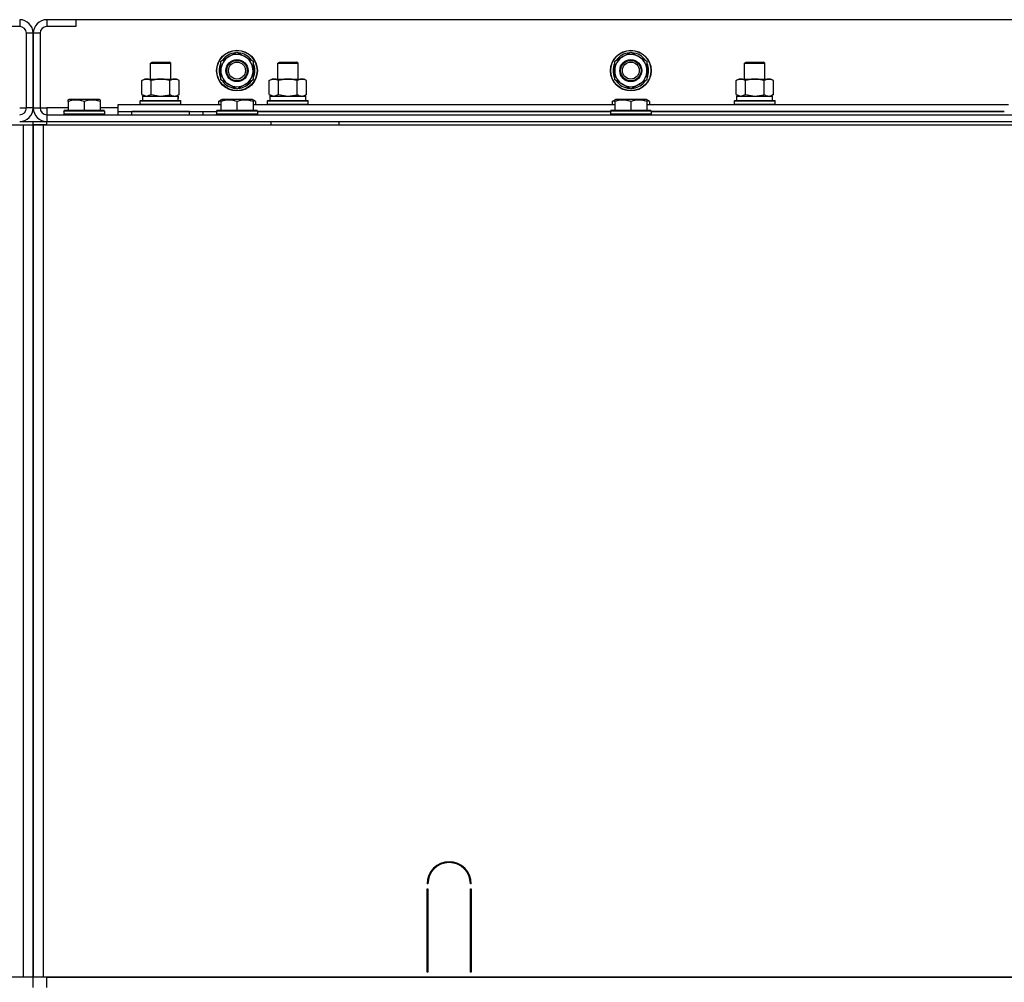
# Model space of a CAD drawing. Units: millimetres. Extents: x 0 to 32597, y -11 to 22275.
# Drawn here: x 22166 to 22746, y 18487 to 19054 of the extents above; entities that cross this region are included whole.
import ezdxf

# ---------------------------------------------------------------- set-up
doc = ezdxf.new("R2010")
doc.units = ezdxf.units.MM
doc.linetypes.add('K5LT_THIN', pattern=[0])
doc.layers.add('R', color=1, linetype='Continuous', true_color=0xff0000)
doc.layers.add('WELDING', color=7, linetype='Continuous', true_color=0xffffff)

msp = doc.modelspace()

# ---------------------------------------------------------------- linework, layer by layer
at = {"layer": 'R', "color": 7, "linetype": 'K5LT_THIN', "lineweight": 30}
for p, q in [((22166.23, 19054.28), (22166.23, 19050.28)), ((22199.23, 19054.28), (22182.23, 19054.28)), ((22182.23, 19054.28), (22182.23, 19050.28)), ((23549.23, 19054.28), (22199.23, 19054.28)), ((22199.23, 19054.28), (22199.23, 19050.28)), ((22166.23, 19050.28), (22149.23, 19050.28)), ((22199.23, 19050.28), (22182.23, 19050.28)), ((22170.23, 19002.28), (22170.23, 19046.28)), ((22174.23, 19046.28), (22170.23, 19046.28)), ((22174.23, 19002.28), (22174.23, 19046.28)), ((22174.23, 19046.28), (22174.23, 19002.28)), ((22178.23, 19046.28), (22174.23, 19046.28)), ((22178.23, 19046.28), (22178.23, 19002.28)), ((22284.73, 19029.77), (22289.48, 19032.51)), ((22289.48, 19032.51), (22294.23, 19035.25)), ((22294.23, 19035.25), (22303.73, 19029.77)), ((22516.73, 19029.77), (22521.48, 19032.51)), ((22521.48, 19032.51), (22526.23, 19035.25)), ((22526.23, 19035.25), (22535.73, 19029.77)), ((22243.23, 19028.7), (22244.23, 19029.28)), ((22243.23, 19019.28), (22243.23, 19028.7)), ((22243.23, 19028.7), (22255.23, 19028.7)), ((22244.23, 19029.28), (22254.23, 19029.28)), ((22255.23, 19028.7), (22254.23, 19029.28)), ((22255.23, 19019.28), (22255.23, 19028.7)), ((22284.73, 19018.8), (22284.73, 19029.77)), ((22303.73, 19029.77), (22303.73, 19018.8)), ((22318.23, 19028.7), (22319.23, 19029.28)), ((22318.23, 19019.28), (22318.23, 19028.7)), ((22318.23, 19028.7), (22330.23, 19028.7)), ((22318.23, 19019.28), (22318.23, 19028.7)), ((22319.23, 19029.28), (22329.23, 19029.28)), ((22330.23, 19028.7), (22329.23, 19029.28)), ((22330.23, 19019.28), (22330.23, 19028.7)), ((22516.73, 19018.8), (22516.73, 19029.77)), ((22535.73, 19029.77), (22535.73, 19018.8)), ((22593.23, 19028.7), (22594.23, 19029.28)), ((22593.23, 19019.28), (22593.23, 19028.7)), ((22593.23, 19019.28), (22593.23, 19028.7)), ((22593.23, 19028.7), (22605.23, 19028.7)), ((22594.23, 19029.28), (22604.23, 19029.28)), ((22605.23, 19028.7), (22604.23, 19029.28)), ((22605.23, 19019.28), (22605.23, 19028.7)), ((22238.26, 19018.43), (22239.73, 19019.28)), ((22238.26, 19010.13), (22238.26, 19018.43)), ((22239.73, 19019.28), (22257.46, 19019.28)), ((22243.75, 19010.13), (22243.75, 19018.43)), ((22254.72, 19010.13), (22254.72, 19018.43)), ((22257.46, 19019.28), (22258.73, 19019.28)), ((22260.2, 19018.43), (22258.73, 19019.28)), ((22260.2, 19010.13), (22260.2, 19018.43)), ((22294.23, 19013.31), (22284.73, 19018.8)), ((22303.73, 19018.8), (22298.98, 19016.05)), ((22303.79, 19019.93), (22303.73, 19019.96)), ((22313.26, 19018.43), (22314.73, 19019.28)), ((22313.26, 19018.43), (22314.73, 19019.28)), ((22313.26, 19010.13), (22313.26, 19018.43)), ((22314.73, 19019.28), (22332.46, 19019.28)), ((22314.73, 19019.28), (22318.23, 19019.28)), ((22318.75, 19010.13), (22318.75, 19018.43)), ((22329.72, 19010.13), (22329.72, 19018.43)), ((22330.23, 19019.28), (22333.73, 19019.28)), ((22332.46, 19019.28), (22333.73, 19019.28)), ((22335.2, 19018.43), (22333.73, 19019.28)), ((22335.2, 19018.43), (22333.73, 19019.28)), ((22335.2, 19010.13), (22335.2, 19018.43)), ((22526.23, 19013.31), (22516.73, 19018.8)), ((22535.73, 19018.8), (22530.98, 19016.05)), ((22535.79, 19019.93), (22535.73, 19019.96)), ((22588.26, 19018.43), (22589.73, 19019.28)), ((22588.26, 19018.43), (22589.73, 19019.28)), ((22588.26, 19010.13), (22588.26, 19018.43)), ((22589.73, 19019.28), (22607.46, 19019.28)), ((22589.73, 19019.28), (22593.23, 19019.28)), ((22593.75, 19010.13), (22593.75, 19018.43)), ((22604.72, 19010.13), (22604.72, 19018.43)), ((22605.23, 19019.28), (22608.73, 19019.28)), ((22607.46, 19019.28), (22608.73, 19019.28)), ((22610.2, 19018.43), (22608.73, 19019.28)), ((22610.2, 19018.43), (22608.73, 19019.28)), ((22610.2, 19010.13), (22610.2, 19018.43)), ((22298.98, 19016.05), (22294.23, 19013.31)), ((22301.43, 19017.47), (22301.96, 19017.17)), ((22302.6, 19018.14), (22302.71, 19018.08)), ((22530.98, 19016.05), (22526.23, 19013.31)), ((22533.43, 19017.47), (22533.96, 19017.17)), ((22534.6, 19018.14), (22534.71, 19018.08)), ((22194.73, 19006.98), (22195.26, 19007.28)), ((22194.73, 19006.13), (22194.73, 19006.98)), ((22213.2, 19007.28), (22195.26, 19007.28)), ((22213.73, 19006.98), (22213.2, 19007.28)), ((22213.73, 19006.98), (22213.73, 19006.13)), ((22237.23, 19006.48), (22237.41, 19006.78)), ((22237.41, 19006.78), (22261.06, 19006.78)), ((22238.26, 19010.13), (22239.73, 19009.28)), ((22238.73, 19009.28), (22259.48, 19009.28)), ((22238.73, 19006.78), (22238.73, 19009.28)), ((22260.2, 19010.13), (22258.73, 19009.28)), ((22259.68, 19009.28), (22259.48, 19009.28)), ((22259.68, 19009.28), (22259.6, 19007.9)), ((22261.23, 19006.48), (22261.06, 19006.78)), ((22283.26, 19006.13), (22285.26, 19007.28)), ((22284.73, 19006.98), (22285.26, 19007.28)), ((22284.73, 19006.13), (22284.73, 19006.98)), ((22303.2, 19007.28), (22285.26, 19007.28)), ((22305.2, 19006.13), (22303.2, 19007.28)), ((22303.73, 19006.98), (22303.2, 19007.28)), ((22303.73, 19006.98), (22303.73, 19006.13)), ((22312.23, 19006.48), (22312.41, 19006.78)), ((22312.41, 19006.78), (22324.23, 19006.78)), ((22313.26, 19010.13), (22314.73, 19009.28)), ((22313.73, 19009.28), (22334.73, 19009.28)), ((22313.73, 19006.78), (22313.73, 19009.28)), ((22313.73, 19006.78), (22334.73, 19006.78)), ((22324.23, 19006.78), (22336.06, 19006.78)), ((22335.2, 19010.13), (22333.73, 19009.28)), ((22334.73, 19006.78), (22334.73, 19009.28)), ((22336.23, 19006.48), (22336.06, 19006.78)), ((22515.26, 19006.13), (22517.26, 19007.28)), ((22516.73, 19006.98), (22517.26, 19007.28)), ((22516.73, 19006.13), (22516.73, 19006.98)), ((22535.2, 19007.28), (22517.26, 19007.28)), ((22537.2, 19006.13), (22535.2, 19007.28)), ((22535.73, 19006.98), (22535.2, 19007.28)), ((22535.73, 19006.98), (22535.73, 19006.13)), ((22587.23, 19006.48), (22587.41, 19006.78)), ((22587.41, 19006.78), (22599.23, 19006.78)), ((22588.26, 19010.13), (22589.73, 19009.28)), ((22588.73, 19009.28), (22609.73, 19009.28)), ((22588.73, 19006.78), (22588.73, 19009.28)), ((22588.73, 19006.78), (22609.73, 19006.78)), ((22599.23, 19006.78), (22611.06, 19006.78)), ((22610.2, 19010.13), (22608.73, 19009.28)), ((22609.73, 19006.78), (22609.73, 19009.28)), ((22611.23, 19006.48), (22611.06, 19006.78)), ((22166.23, 19002.28), (22170.23, 19002.28)), ((22174.23, 19002.28), (22170.23, 19002.28)), ((22174.23, 19002.28), (22178.23, 19002.28)), ((22178.23, 19002.28), (22182.23, 19002.28)), ((22182.23, 19002.28), (22182.23, 18998.28)), ((22194.73, 19002.28), (22182.23, 19002.28)), ((22194.73, 19006.13), (22194.73, 19000.78)), ((22204.23, 19006.13), (22204.23, 19000.78)), ((22213.73, 19006.13), (22213.73, 19000.78)), ((22224.23, 19002.28), (22213.73, 19002.28)), ((22224.23, 19000.28), (22224.23, 19004.28)), ((22224.23, 19004.28), (22284.73, 19004.28)), ((22237.23, 19004.58), (22237.23, 19006.48)), ((22237.23, 19006.48), (22261.23, 19006.48)), ((22237.23, 19004.58), (22237.41, 19004.28)), ((22237.23, 19004.58), (22261.23, 19004.58)), ((22261.23, 19004.58), (22261.06, 19004.28)), ((22261.23, 19004.58), (22261.23, 19006.48)), ((22283.26, 19006.13), (22283.26, 19004.28)), ((22284.73, 19006.13), (22284.73, 19000.78)), ((22294.23, 19006.13), (22294.23, 19000.78)), ((22303.73, 19006.13), (22303.73, 19000.78)), ((22303.73, 19004.28), (22516.73, 19004.28)), ((22305.2, 19006.13), (22305.2, 19004.28)), ((22312.23, 19004.58), (22312.23, 19006.48)), ((22312.23, 19004.58), (22312.23, 19006.48)), ((22312.23, 19006.48), (22324.23, 19006.48)), ((22312.23, 19004.58), (22312.41, 19004.28)), ((22312.23, 19004.58), (22312.41, 19004.28)), ((22312.23, 19004.58), (22324.23, 19004.58)), ((22324.23, 19006.48), (22336.23, 19006.48)), ((22324.23, 19004.58), (22336.23, 19004.58)), ((22336.23, 19004.58), (22336.06, 19004.28)), ((22336.23, 19004.58), (22336.06, 19004.28)), ((22336.23, 19004.58), (22336.23, 19006.48)), ((22336.23, 19004.58), (22336.23, 19006.48)), ((22515.26, 19006.13), (22515.26, 19004.28)), ((22516.73, 19006.13), (22516.73, 19000.78)), ((22526.23, 19006.13), (22526.23, 19000.78)), ((22535.73, 19006.13), (22535.73, 19000.78)), ((22535.73, 19004.28), (22748.73, 19004.28)), ((22537.2, 19006.13), (22537.2, 19004.28)), ((22587.23, 19004.58), (22587.23, 19006.48)), ((22587.23, 19004.58), (22587.23, 19006.48)), ((22587.23, 19006.48), (22599.23, 19006.48)), ((22587.23, 19004.58), (22587.41, 19004.28)), ((22587.23, 19004.58), (22587.41, 19004.28)), ((22587.23, 19004.58), (22599.23, 19004.58)), ((22599.23, 19006.48), (22611.23, 19006.48)), ((22599.23, 19004.58), (22611.23, 19004.58)), ((22611.23, 19004.58), (22611.06, 19004.28)), ((22611.23, 19004.58), (22611.06, 19004.28)), ((22611.23, 19004.58), (22611.23, 19006.48)), ((22611.23, 19004.58), (22611.23, 19006.48)), ((22182.23, 18998.28), (23566.23, 18998.28)), ((22182.23, 18998.28), (22182.23, 18994.28)), ((22192.23, 19000.48), (22192.41, 19000.78)), ((22192.23, 19000.48), (22192.23, 18998.58)), ((22216.23, 19000.48), (22192.23, 19000.48)), ((22216.23, 18998.58), (22192.23, 18998.58)), ((22192.23, 18998.58), (22192.41, 18998.28)), ((22216.06, 19000.78), (22192.41, 19000.78)), ((22216.23, 19000.48), (22216.06, 19000.78)), ((22216.23, 18998.58), (22216.06, 18998.28)), ((22216.23, 19000.48), (22216.23, 18998.58)), ((22224.23, 18998.28), (22224.23, 19000.28)), ((22224.23, 19000.28), (22282.23, 19000.28)), ((22266.23, 19000.28), (22232.23, 19000.28)), ((22232.23, 18998.28), (22232.23, 19000.28)), ((22266.23, 18998.28), (22266.23, 19000.28)), ((22274.23, 18998.28), (22274.23, 19000.28)), ((22274.23, 18998.28), (22274.23, 19000.28)), ((22282.23, 19000.48), (22282.41, 19000.78)), ((22282.23, 19000.48), (22282.23, 18998.58)), ((22306.23, 19000.48), (22282.23, 19000.48)), ((22306.23, 18998.58), (22282.23, 18998.58)), ((22282.23, 18998.58), (22282.41, 18998.28)), ((22282.23, 18998.28), (22282.23, 18998.58)), ((22306.06, 19000.78), (22282.41, 19000.78)), ((22306.23, 19000.48), (22306.06, 19000.78)), ((22306.23, 18998.58), (22306.06, 18998.28)), ((22306.23, 19000.48), (22306.23, 18998.58)), ((22306.23, 19000.28), (22514.23, 19000.28)), ((22514.23, 19000.28), (22306.23, 19000.28)), ((22514.23, 19000.48), (22514.41, 19000.78)), ((22514.23, 19000.48), (22514.23, 18998.58)), ((22538.23, 19000.48), (22514.23, 19000.48)), ((22538.23, 18998.58), (22514.23, 18998.58)), ((22514.23, 18998.58), (22514.41, 18998.28)), ((22538.06, 19000.78), (22514.41, 19000.78)), ((22538.23, 19000.48), (22538.06, 19000.78)), ((22538.23, 18998.58), (22538.06, 18998.28)), ((22538.23, 19000.48), (22538.23, 18998.58)), ((22538.23, 19000.28), (22746.23, 19000.28)), ((22746.23, 19000.28), (22538.23, 19000.28)), ((20780.23, 18992.28), (22168.23, 18992.28)), ((22166.23, 18994.28), (22174.23, 18994.28)), ((22168.23, 18992.28), (22174.23, 18992.28)), ((22168.23, 18992.28), (22168.23, 18490.28)), ((22174.23, 18992.28), (22174.23, 18994.28)), ((22174.23, 18992.28), (22174.23, 18994.28)), ((22174.23, 18992.28), (22174.23, 18490.28)), ((22174.23, 18992.28), (22174.23, 18988.28)), ((22174.23, 18992.28), (22180.23, 18992.28)), ((22174.23, 18490.28), (22174.23, 18992.28)), ((22174.23, 18992.28), (22174.23, 18988.28)), ((22182.23, 18992.28), (22174.23, 18992.28)), ((22180.23, 18992.28), (23568.23, 18992.28)), ((22180.23, 18490.28), (22180.23, 18992.28)), ((22182.23, 18994.28), (23566.23, 18994.28)), ((22182.23, 18992.28), (22182.23, 18994.28)), ((22182.23, 18992.28), (22206.23, 18992.28)), ((22314.23, 18994.28), (22314.23, 18992.28)), ((22354.23, 18994.28), (22354.23, 18992.28)), ((22174.23, 18988.28), (22174.23, 18496.28)), ((22174.23, 18496.28), (22174.23, 18988.28)), ((22174.23, 18496.28), (22174.23, 18988.28)), ((22174.23, 18496.28), (22174.23, 18988.28)), ((22406.73, 18545.28), (22406.23, 18545.28)), ((22432.23, 18545.28), (22431.73, 18545.28)), ((22406.23, 18493.28), (22406.23, 18542.28)), ((22406.23, 18542.28), (22406.73, 18542.28)), ((22406.73, 18542.28), (22406.73, 18493.28)), ((22431.73, 18542.28), (22432.23, 18542.28)), ((22431.73, 18493.28), (22431.73, 18542.28)), ((22432.23, 18542.28), (22432.23, 18493.28)), ((22174.23, 18492.28), (22174.23, 18496.28)), ((22174.23, 18492.28), (22174.23, 18496.28)), ((22406.23, 18500.28), (22406.73, 18500.28)), ((22406.23, 18496.28), (22406.73, 18496.28)), ((22431.73, 18500.28), (22432.23, 18500.28)), ((22431.73, 18496.28), (22432.23, 18496.28)), ((22174.23, 18490.28), (22174.23, 18492.28)), ((22174.23, 18490.28), (22174.23, 18492.28)), ((22174.23, 18490.28), (22174.23, 18492.28)), ((22406.73, 18493.28), (22406.23, 18493.28)), ((22432.23, 18493.28), (22431.73, 18493.28)), ((22168.23, 18490.28), (20780.23, 18490.28)), ((22174.23, 18490.28), (22168.23, 18490.28)), ((22174.23, 18484.28), (22174.23, 18490.28)), ((22174.23, 18484.28), (22174.23, 18490.28)), ((22180.23, 18490.28), (22174.23, 18490.28)), ((23568.23, 18490.28), (22180.23, 18490.28)), ((22182.23, 18484.28), (22182.23, 18490.28)), ((22182.23, 18490.28), (23566.23, 18490.28))]:
    msp.add_line(p, q, dxfattribs=at)
for centre, radius in [((22294.23, 19024.28), 12), ((22294.23, 19024.28), 11.83), ((22526.23, 19024.28), 12), ((22526.23, 19024.28), 11.83), ((22294.23, 19024.28), 6.5), ((22294.23, 19024.28), 6), ((22526.23, 19024.28), 6.5), ((22526.23, 19024.28), 6), ((22294.23, 19024.28), 5), ((22526.23, 19024.28), 5)]:
    msp.add_circle(centre, radius, dxfattribs=at)
for centre, radius, start, end in [((22166.23, 19046.28), 8, 0, 90), ((22182.23, 19046.28), 8, 90, 180), ((22166.23, 19046.28), 4, 0, 90), ((22182.23, 19046.28), 4, 90, 180), ((22294.23, 19024.28), 9.5, 120, 300), ((22294.23, 19024.28), 10.5, 94.79123, 145.20877), ((22294.23, 19024.28), 9.5, 300, 120), ((22294.23, 19024.28), 10.5, 34.79123, 85.20877), ((22526.23, 19024.28), 9.5, 120, 300), ((22526.23, 19024.28), 10.5, 94.79123, 145.20877), ((22526.23, 19024.28), 9.5, 300, 120), ((22526.23, 19024.28), 10.5, 34.79123, 85.20877), ((22294.23, 19024.28), 10.5, 154.79123, 205.20875), ((22294.23, 19024.28), 10.5, 335.53239, 25.20877), ((22526.23, 19024.28), 10.5, 154.79123, 205.20875), ((22526.23, 19024.28), 10.5, 335.53239, 25.20877), ((22294.23, 19024.28), 10.5, 214.79123, 265.20877), ((22526.23, 19024.28), 10.5, 214.79123, 265.20877), ((22294.23, 19024.28), 10.5, 274.79123, 317.35895), ((22294.23, 19024.28), 10.5, 317.35895, 323.81052), ((22526.23, 19024.28), 10.5, 274.79123, 317.35895), ((22526.23, 19024.28), 10.5, 317.35895, 323.81052), ((22166.23, 19002.28), 8, 270, 0), ((22166.23, 19002.28), 4, 270, 0), ((22182.23, 19002.28), 8, 180, 270), ((22182.23, 19002.28), 4, 180, 270), ((22419.23, 18545.28), 13, 0, 180), ((22419.23, 18545.28), 12.5, 0, 180)]:
    msp.add_arc(centre, radius, start, end, dxfattribs=at)
msp.add_ellipse((22249.23, 19004.35), major_axis=(0, 22.52), ratio=0.466308, start_param=-1.46277, end_param=-1.350168, dxfattribs=at)
at = {"layer": 'WELDING', "color": 7, "linetype": 'K5LT_THIN', "lineweight": 30}
for p, q in [((22238.26, 19010.13), (22241.01, 19009.28)), ((22241.01, 19009.28), (22243.73, 19010.12)), ((22243.73, 19010.12), (22243.75, 19010.13)), ((22243.75, 19010.13), (22249.23, 19009.28)), ((22249.23, 19009.28), (22254.65, 19010.11)), ((22254.65, 19010.11), (22254.72, 19010.13)), ((22284.73, 19006.78), (22283.26, 19006.13)), ((22305.2, 19006.13), (22303.73, 19006.78)), ((22313.26, 19010.13), (22316, 19009.28)), ((22316.01, 19009.28), (22318.73, 19010.12)), ((22318.73, 19010.12), (22318.75, 19010.13)), ((22318.75, 19010.13), (22324.23, 19009.28)), ((22324.23, 19009.28), (22329.65, 19010.11)), ((22329.65, 19010.11), (22329.72, 19010.13)), ((22516.73, 19006.78), (22515.26, 19006.13)), ((22537.2, 19006.13), (22535.73, 19006.78)), ((22588.26, 19010.13), (22591, 19009.28)), ((22591.01, 19009.28), (22593.73, 19010.12)), ((22593.73, 19010.12), (22593.75, 19010.13)), ((22593.75, 19010.13), (22599.23, 19009.28)), ((22599.23, 19009.28), (22604.65, 19010.11)), ((22604.65, 19010.11), (22604.72, 19010.13)), ((22174.23, 18994.28), (22182.23, 18994.28))]:
    msp.add_line(p, q, dxfattribs=at)
for points, knots in [([(22243.75, 19018.43), (22243.42, 19018.62), (22242.95, 19018.85), (22242.38, 19019.06), (22242.03, 19019.16), (22241.73, 19019.22), (22241.43, 19019.26), (22241.13, 19019.28), (22240.82, 19019.28), (22240.52, 19019.26), (22240.18, 19019.2), (22239.77, 19019.11), (22239.11, 19018.88), (22238.6, 19018.63), (22238.26, 19018.43)], [0, 0, 0, 0, 2.72415, 3.912285, 4.716446, 5.530362, 6.353984, 7.180289, 7.997717, 8.810544, 9.605533, 10.761675, 12.184093, 15, 15, 15, 15]), ([(22254.72, 19018.43), (22254.07, 19018.62), (22253.13, 19018.85), (22251.98, 19019.06), (22251.29, 19019.16), (22250.69, 19019.22), (22250.08, 19019.26), (22249.47, 19019.28), (22248.86, 19019.28), (22248.26, 19019.26), (22247.58, 19019.2), (22246.75, 19019.11), (22245.44, 19018.88), (22244.42, 19018.63), (22243.75, 19018.43)], [0, 0, 0, 0, 2.72415, 3.912285, 4.716446, 5.530362, 6.353984, 7.180289, 7.997717, 8.810544, 9.605533, 10.761675, 12.184093, 15, 15, 15, 15]), ([(22257.46, 19019.28), (22257.34, 19019.28), (22257.09, 19019.27), (22256.71, 19019.22), (22256.35, 19019.14), (22255.89, 19019), (22255.34, 19018.77), (22254.92, 19018.55), (22254.72, 19018.43)], [0, 0, 0, 0, 1.192024, 2.404251, 3.60809, 4.765234, 6.955738, 9, 9, 9, 9]), ([(22260.2, 19018.43), (22259.92, 19018.6), (22259.48, 19018.82), (22258.92, 19019.03), (22258.53, 19019.15), (22258.17, 19019.22), (22257.82, 19019.27), (22257.58, 19019.28), (22257.46, 19019.28)], [0, 0, 0, 0, 2.905563, 4.375924, 5.511195, 6.679161, 7.850161, 9, 9, 9, 9]), ([(22318.75, 19018.43), (22318.42, 19018.62), (22317.95, 19018.85), (22317.38, 19019.06), (22317.03, 19019.16), (22316.73, 19019.22), (22316.43, 19019.26), (22316.13, 19019.28), (22315.82, 19019.28), (22315.52, 19019.26), (22315.18, 19019.2), (22314.77, 19019.11), (22314.11, 19018.88), (22313.6, 19018.63), (22313.26, 19018.43)], [0, 0, 0, 0, 2.72415, 3.912285, 4.716446, 5.530362, 6.353984, 7.180289, 7.997717, 8.810544, 9.605533, 10.761675, 12.184093, 15, 15, 15, 15]), ([(22329.72, 19018.43), (22329.07, 19018.62), (22328.13, 19018.85), (22326.98, 19019.06), (22326.29, 19019.16), (22325.69, 19019.22), (22325.08, 19019.26), (22324.47, 19019.28), (22323.86, 19019.28), (22323.26, 19019.26), (22322.58, 19019.2), (22321.75, 19019.11), (22320.44, 19018.88), (22319.42, 19018.63), (22318.75, 19018.43)], [0, 0, 0, 0, 2.72415, 3.912285, 4.716446, 5.530362, 6.353984, 7.180289, 7.997717, 8.810544, 9.605533, 10.761675, 12.184093, 15, 15, 15, 15]), ([(22332.46, 19019.28), (22332.34, 19019.28), (22332.09, 19019.27), (22331.71, 19019.22), (22331.35, 19019.14), (22330.89, 19019), (22330.34, 19018.77), (22329.92, 19018.55), (22329.72, 19018.43)], [0, 0, 0, 0, 1.192024, 2.404251, 3.60809, 4.765234, 6.955738, 9, 9, 9, 9]), ([(22335.2, 19018.43), (22334.92, 19018.6), (22334.48, 19018.82), (22333.92, 19019.03), (22333.53, 19019.15), (22333.17, 19019.22), (22332.82, 19019.27), (22332.58, 19019.28), (22332.46, 19019.28)], [0, 0, 0, 0, 2.905563, 4.375924, 5.511195, 6.679161, 7.850161, 9, 9, 9, 9]), ([(22593.75, 19018.43), (22593.42, 19018.62), (22592.95, 19018.85), (22592.38, 19019.06), (22592.03, 19019.16), (22591.73, 19019.22), (22591.43, 19019.26), (22591.13, 19019.28), (22590.82, 19019.28), (22590.52, 19019.26), (22590.18, 19019.2), (22589.77, 19019.11), (22589.11, 19018.88), (22588.6, 19018.63), (22588.26, 19018.43)], [0, 0, 0, 0, 2.72415, 3.912285, 4.716446, 5.530362, 6.353984, 7.180289, 7.997717, 8.810544, 9.605533, 10.761675, 12.184093, 15, 15, 15, 15]), ([(22604.72, 19018.43), (22604.07, 19018.62), (22603.13, 19018.85), (22601.98, 19019.06), (22601.29, 19019.16), (22600.69, 19019.22), (22600.08, 19019.26), (22599.47, 19019.28), (22598.86, 19019.28), (22598.26, 19019.26), (22597.58, 19019.2), (22596.75, 19019.11), (22595.44, 19018.88), (22594.42, 19018.63), (22593.75, 19018.43)], [0, 0, 0, 0, 2.72415, 3.912285, 4.716446, 5.530362, 6.353984, 7.180289, 7.997717, 8.810544, 9.605533, 10.761675, 12.184093, 15, 15, 15, 15]), ([(22607.46, 19019.28), (22607.34, 19019.28), (22607.09, 19019.27), (22606.71, 19019.22), (22606.35, 19019.14), (22605.89, 19019), (22605.34, 19018.77), (22604.92, 19018.55), (22604.72, 19018.43)], [0, 0, 0, 0, 1.192024, 2.404251, 3.60809, 4.765234, 6.955738, 9, 9, 9, 9]), ([(22610.2, 19018.43), (22609.92, 19018.6), (22609.48, 19018.82), (22608.92, 19019.03), (22608.53, 19019.15), (22608.17, 19019.22), (22607.82, 19019.27), (22607.58, 19019.28), (22607.46, 19019.28)], [0, 0, 0, 0, 2.905563, 4.375924, 5.511195, 6.679161, 7.850161, 9, 9, 9, 9]), ([(22204.23, 19006.13), (22203.8, 19006.27), (22203.23, 19006.44), (22202.54, 19006.61), (22202.12, 19006.7), (22201.66, 19006.79), (22201.19, 19006.86), (22200.7, 19006.92), (22200.2, 19006.96), (22199.67, 19006.98), (22199.15, 19006.98), (22198.62, 19006.95), (22198, 19006.89), (22197.24, 19006.79), (22196.12, 19006.55), (22195.26, 19006.3), (22194.73, 19006.13)], [0, 0, 0, 0, 2.392038, 3.094773, 3.749673, 4.638938, 5.533553, 6.273967, 7.269403, 8.166492, 9.086699, 10.026159, 10.962726, 12.336972, 14.092661, 17, 17, 17, 17]), ([(22213.73, 19006.13), (22213.3, 19006.27), (22212.73, 19006.44), (22212.04, 19006.61), (22211.62, 19006.7), (22211.16, 19006.79), (22210.69, 19006.86), (22210.2, 19006.92), (22209.7, 19006.96), (22209.17, 19006.98), (22208.65, 19006.98), (22208.12, 19006.95), (22207.5, 19006.89), (22206.74, 19006.79), (22205.62, 19006.55), (22204.76, 19006.3), (22204.23, 19006.13)], [0, 0, 0, 0, 2.392038, 3.094773, 3.749673, 4.638938, 5.533553, 6.273967, 7.269403, 8.166492, 9.086699, 10.026159, 10.962726, 12.336972, 14.092661, 17, 17, 17, 17]), ([(22254.72, 19010.13), (22254.96, 19009.99), (22255.39, 19009.76), (22256, 19009.52), (22256.51, 19009.38), (22256.99, 19009.3), (22257.3, 19009.28), (22257.46, 19009.28)], [0, 0, 0, 0, 2.217775, 3.830428, 5.353122, 6.582558, 8, 8, 8, 8]), ([(22257.46, 19009.28), (22257.62, 19009.28), (22257.89, 19009.3), (22258.27, 19009.36), (22258.55, 19009.42), (22258.96, 19009.54), (22259.49, 19009.75), (22259.96, 19009.99), (22260.2, 19010.13)], [0, 0, 0, 0, 1.548206, 2.616755, 3.724998, 4.291764, 6.613357, 9, 9, 9, 9]), ([(22294.23, 19006.13), (22293.8, 19006.27), (22293.23, 19006.44), (22292.54, 19006.61), (22292.12, 19006.7), (22291.66, 19006.79), (22291.19, 19006.86), (22290.7, 19006.92), (22290.2, 19006.96), (22289.67, 19006.98), (22289.15, 19006.98), (22288.62, 19006.95), (22288, 19006.89), (22287.24, 19006.79), (22286.12, 19006.55), (22285.26, 19006.3), (22284.73, 19006.13)], [0, 0, 0, 0, 2.392038, 3.094773, 3.749673, 4.638938, 5.533553, 6.273967, 7.269403, 8.166492, 9.086699, 10.026159, 10.962726, 12.336972, 14.092661, 17, 17, 17, 17]), ([(22303.73, 19006.13), (22303.3, 19006.27), (22302.73, 19006.44), (22302.04, 19006.61), (22301.62, 19006.7), (22301.16, 19006.79), (22300.69, 19006.86), (22300.2, 19006.92), (22299.7, 19006.96), (22299.17, 19006.98), (22298.65, 19006.98), (22298.12, 19006.95), (22297.5, 19006.89), (22296.74, 19006.79), (22295.62, 19006.55), (22294.76, 19006.3), (22294.23, 19006.13)], [0, 0, 0, 0, 2.392038, 3.094773, 3.749673, 4.638938, 5.533553, 6.273967, 7.269403, 8.166492, 9.086699, 10.026159, 10.962726, 12.336972, 14.092661, 17, 17, 17, 17]), ([(22329.72, 19010.13), (22329.96, 19009.99), (22330.39, 19009.76), (22331, 19009.52), (22331.51, 19009.38), (22331.99, 19009.3), (22332.3, 19009.28), (22332.46, 19009.28)], [0, 0, 0, 0, 2.217775, 3.830428, 5.353122, 6.582558, 8, 8, 8, 8]), ([(22332.46, 19009.28), (22332.62, 19009.28), (22332.89, 19009.3), (22333.27, 19009.36), (22333.55, 19009.42), (22333.96, 19009.54), (22334.49, 19009.75), (22334.96, 19009.99), (22335.2, 19010.13)], [0, 0, 0, 0, 1.548206, 2.616755, 3.724998, 4.291764, 6.613357, 9, 9, 9, 9]), ([(22526.23, 19006.13), (22525.8, 19006.27), (22525.23, 19006.44), (22524.54, 19006.61), (22524.12, 19006.7), (22523.66, 19006.79), (22523.19, 19006.86), (22522.7, 19006.92), (22522.2, 19006.96), (22521.67, 19006.98), (22521.15, 19006.98), (22520.62, 19006.95), (22520, 19006.89), (22519.24, 19006.79), (22518.12, 19006.55), (22517.26, 19006.3), (22516.73, 19006.13)], [0, 0, 0, 0, 2.392038, 3.094773, 3.749673, 4.638938, 5.533553, 6.273967, 7.269403, 8.166492, 9.086699, 10.026159, 10.962726, 12.336972, 14.092661, 17, 17, 17, 17]), ([(22535.73, 19006.13), (22535.3, 19006.27), (22534.73, 19006.44), (22534.04, 19006.61), (22533.62, 19006.7), (22533.16, 19006.79), (22532.69, 19006.86), (22532.2, 19006.92), (22531.7, 19006.96), (22531.17, 19006.98), (22530.65, 19006.98), (22530.12, 19006.95), (22529.5, 19006.89), (22528.74, 19006.79), (22527.62, 19006.55), (22526.76, 19006.3), (22526.23, 19006.13)], [0, 0, 0, 0, 2.392038, 3.094773, 3.749673, 4.638938, 5.533553, 6.273967, 7.269403, 8.166492, 9.086699, 10.026159, 10.962726, 12.336972, 14.092661, 17, 17, 17, 17]), ([(22604.72, 19010.13), (22604.96, 19009.99), (22605.39, 19009.76), (22606, 19009.52), (22606.51, 19009.38), (22606.99, 19009.3), (22607.3, 19009.28), (22607.46, 19009.28)], [0, 0, 0, 0, 2.217775, 3.830428, 5.353122, 6.582558, 8, 8, 8, 8]), ([(22607.46, 19009.28), (22607.62, 19009.28), (22607.89, 19009.3), (22608.27, 19009.36), (22608.55, 19009.42), (22608.96, 19009.54), (22609.49, 19009.75), (22609.96, 19009.99), (22610.2, 19010.13)], [0, 0, 0, 0, 1.548206, 2.616755, 3.724998, 4.291764, 6.613357, 9, 9, 9, 9])]:
    msp.add_open_spline(points, degree=3, knots=knots, dxfattribs=at)

doc.saveas('drawing.dxf')
